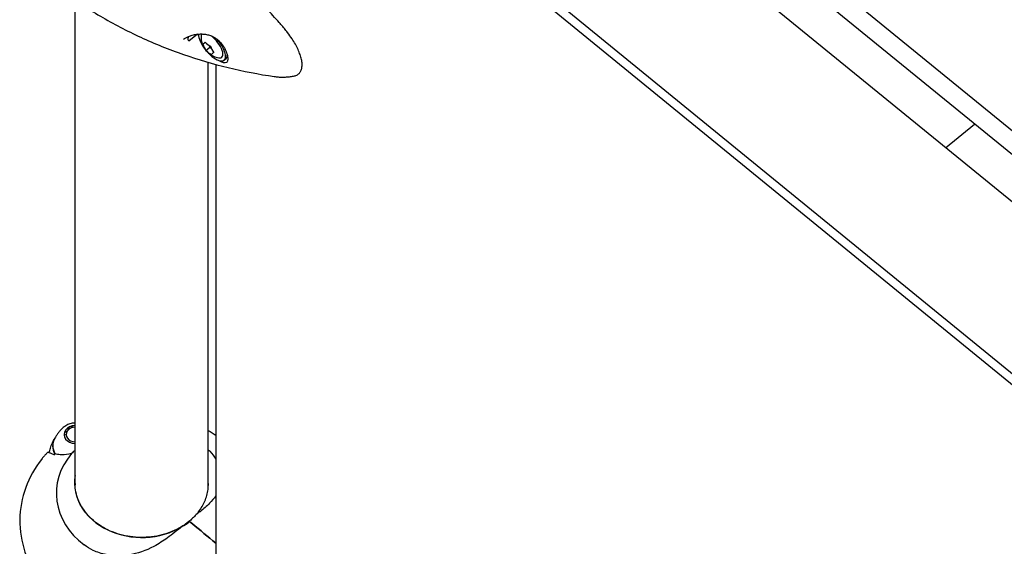
# Model space of a CAD drawing. Units: millimetres. Extents: x 1762 to 18427, y 4211 to 13708.
# Drawn here: x 3737 to 4183, y 12595 to 12834 of the extents above; entities that cross this region are included whole.
import ezdxf

# ---------------------------------------------------------------- set-up
doc = ezdxf.new("R2010")
doc.units = ezdxf.units.MM
doc.header["$LTSCALE"] = 50
doc.layers.add('Widoczne (ISO)', color=7, linetype='Continuous', lineweight=25)

msp = doc.modelspace()

# ---------------------------------------------------------------- linework, layer by layer
at = {"layer": 'Widoczne (ISO)'}
for p, q in [((4035.65, 12906.53), (4333.01, 12663.74)), ((4325.27, 12659.09), (4035.78, 12895.45)), ((4309.97, 12650.17), (4015.29, 12890.77)), ((3762.09, 12622.35), (3762.09, 12842.63)), ((4268.81, 12600.98), (3976.59, 12839.57)), ((4271.83, 12603.46), (3977.35, 12843.91)), ((3817.45, 12827.15), (3813.56, 12823.97)), ((3817.87, 12827.14), (3817.81, 12827.18)), ((3819.95, 12822.57), (3821.04, 12823.46)), ((3822.63, 12822.13), (3823.08, 12821.22)), ((3821.33, 12819.79), (3823.08, 12821.22)), ((3823.08, 12821.22), (3823.79, 12820.68)), ((3822.39, 12622.19), (3822.39, 12814.41)), ((3825.82, 12813.45), (3825.82, 12583.82)), ((3830.3, 12815.89), (3829.59, 12815.31)), ((4156.19, 12775.73), (4169.3, 12786.43)), ((3758.7, 12648.13), (3758.58, 12648.13)), ((3759.38, 12648.66), (3759.48, 12648.64)), ((3760.37, 12649.01), (3760.3, 12649.05)), ((3761.31, 12649.26), (3761.33, 12649.22)), ((3757.19, 12645.91), (3757.36, 12645.98)), ((3757.31, 12645.17), (3757.2, 12645.1)), ((3757.45, 12644.35), (3757.47, 12644.36)), ((3757.62, 12646.77), (3757.46, 12646.72)), ((3757.47, 12644.36), (3757.47, 12644.33)), ((3757.93, 12647.47), (3758.07, 12647.5)), ((3815.18, 12605.32), (3813.95, 12606.33)), ((3813.95, 12606.33), (3815.18, 12605.32))]:
    msp.add_line(p, q, dxfattribs=at)
msp.add_arc((3828.77, 12825.93), 9.67, 178.2988, 260.1642, dxfattribs=at)
for centre, major_axis, ratio, start_param, end_param in [((3824.76, 12822.66), (6.48, -7.94), 0.408248, 3.821818, 3.961104), ((3824.06, 12822.09), (5.53, -6.78), 0.408248, 3.595395, 4.649152), ((3824.06, 12822.09), (-4.43, 5.42), 0.408248, 0.128564, 0.439976), ((3824.06, 12822.09), (4.43, -5.42), 0.408248, 5.843209, 8.37686), ((3826.86, 12828.25), (-7.08, -5.86), 0.015269, 5.67298, 6.052217), ((3827.02, 12826.39), (2.29, 8.9), 0.798093, 2.207544, 2.586781), ((3828.61, 12827.79), (9.15, 0.8), 0.782824, 3.667602, 4.046839), ((3824.06, 12822.09), (5.53, -6.78), 0.408248, 4.775626, 7.922379), ((3828.93, 12824.07), (-9.15, -0.8), 0.782824, 0.526009, 0.905246), ((3830.52, 12825.48), (-2.29, -8.9), 0.798093, 5.349137, 5.728374), ((3830.68, 12823.62), (-7.08, -5.86), 0.015269, 5.67298, 6.052217), ((3824.76, 12822.66), (5.53, -6.78), 0.408248, 0, 0.49089), ((3824.76, 12822.66), (6.48, -7.94), 0.408248, 5.463674, 6.179114), ((3762.08, 12645.79), (-4.95, 0), 0.816497, 4.710752, 7.855619), ((3762.08, 12645.79), (-4.05, 0), 0.816497, 4.710388, 7.855983), ((3762.08, 12640.6), (-10.17, 0), 0.816497, 5.839492, 6.730908), ((3762.08, 12640.71), (-10.11, 0), 0.816497, 5.842631, 6.736257), ((3792.24, 12619.14), (-38.66, 0), 0.816497, 5.675131, 7.115045), ((3792.24, 12616.09), (46.93, 0), 0.816497, 2.561274, 2.580569), ((3792.24, 12624), (-30.41, 0), 0.816497, 6.152086, 8.496089), ((3792.24, 12622.16), (-30.2, 0), 0.816497, 6.225634, 6.250588), ((3792.24, 12622.16), (30.2, 0), 0.816497, 0.029333, 0.057551), ((3813.95, 12606.04), (-0.316, 0.387), 0.408248, 5.176037, 6.283185), ((3813.95, 12606.04), (-0.316, 0.387), 0.408248, 5.176037, 6.283185)]:
    msp.add_ellipse(centre, major_axis=major_axis, ratio=ratio, start_param=start_param, end_param=end_param, dxfattribs=at)
for points, knots in [([(3854.51, 12832.4), (3852.63, 12834.51), (3850.73, 12836.58), (3846.87, 12840.67), (3844.93, 12842.68), (3841.01, 12846.63), (3839.03, 12848.57), (3835.07, 12852.4), (3833.08, 12854.28), (3829.1, 12857.98), (3827.1, 12859.8), (3825.11, 12861.6)], [0, 0, 0, 0, 0.848864, 0.848864, 1.697727, 1.697727, 2.546591, 2.546591, 3.395454, 3.395454, 4.244318, 4.244318, 4.244318, 4.244318]), ([(3756.59, 12846.57), (3761.99, 12842.55), (3767.65, 12838.8), (3779.41, 12831.85), (3785.51, 12828.66), (3798.07, 12822.86), (3804.54, 12820.26), (3817.77, 12815.67), (3824.52, 12813.69), (3838.25, 12810.35), (3845.22, 12809), (3852.25, 12807.98)], [4.7588501, 4.7588501, 4.7588501, 4.7588501, 4.8712654, 4.8712654, 4.9836806, 4.9836806, 5.0960959, 5.0960959, 5.2085111, 5.2085111, 5.3209264, 5.3209264, 5.3209264, 5.3209264]), ([(3858.29, 12827.84), (3858.05, 12828.15), (3857.81, 12828.46), (3857.31, 12829.08), (3857.07, 12829.38), (3856.57, 12830), (3856.32, 12830.3), (3855.81, 12830.91), (3855.55, 12831.21), (3855.04, 12831.81), (3854.78, 12832.1), (3854.51, 12832.4)], [0, 0, 0, 0, 0.1171077, 0.1171077, 0.2342154, 0.2342154, 0.351323, 0.351323, 0.4684307, 0.4684307, 0.5855384, 0.5855384, 0.5855384, 0.5855384]), ([(3811.23, 12824.84), (3811.51, 12825.07), (3811.82, 12825.29), (3812.56, 12825.72), (3812.99, 12825.94), (3813.98, 12826.36), (3814.55, 12826.55), (3815.81, 12826.89), (3816.51, 12827.03), (3817.6, 12827.17), (3817.98, 12827.2), (3818.72, 12827.24), (3819.09, 12827.24), (3820.16, 12827.21), (3820.87, 12827.14), (3822.18, 12826.89), (3822.77, 12826.73), (3823.86, 12826.33), (3824.36, 12826.11), (3825.29, 12825.61), (3825.72, 12825.34), (3826.51, 12824.76), (3826.88, 12824.45), (3827.59, 12823.77), (3827.93, 12823.42), (3828.55, 12822.66), (3828.84, 12822.26), (3829.38, 12821.44), (3829.63, 12821.02), (3830.08, 12820.15), (3830.28, 12819.72), (3830.62, 12818.87), (3830.76, 12818.46), (3830.98, 12817.66), (3831.06, 12817.28), (3831.17, 12816.58), (3831.2, 12816.26), (3831.21, 12815.69), (3831.19, 12815.43), (3831.1, 12814.99), (3831.04, 12814.8), (3830.87, 12814.47), (3830.77, 12814.33), (3830.63, 12814.22)], [-4.645085, -4.645085, -4.645085, -4.645085, -4.493645, -4.493645, -4.317458, -4.317458, -4.112869, -4.112869, -3.881418, -3.881418, -3.762797, -3.762797, -3.647474, -3.647474, -3.42819, -3.42819, -3.240813, -3.240813, -3.076012, -3.076012, -2.925741, -2.925741, -2.780033, -2.780033, -2.633815, -2.633815, -2.483627, -2.483627, -2.326831, -2.326831, -2.167417, -2.167417, -2.006168, -2.006168, -1.846819, -1.846819, -1.69076, -1.69076, -1.537201, -1.537201, -1.384232, -1.384232, -1.204795, -1.204795, -1.204795, -1.204795]), ([(3861.4, 12808.26), (3861.87, 12808.36), (3862.32, 12808.53), (3863.08, 12808.98), (3863.4, 12809.25), (3863.94, 12809.86), (3864.16, 12810.21), (3864.53, 12811.01), (3864.66, 12811.47), (3864.84, 12812.5), (3864.87, 12813.07), (3864.82, 12814.32), (3864.73, 12814.99), (3864.43, 12816.41), (3864.22, 12817.15), (3863.7, 12818.65), (3863.38, 12819.42), (3862.66, 12821), (3862.25, 12821.8), (3861.34, 12823.42), (3860.84, 12824.23), (3859.68, 12825.99), (3859, 12826.93), (3858.29, 12827.84)], [0.68731, 0.68731, 0.68731, 0.68731, 0.94314, 0.94314, 1.165335, 1.165335, 1.38669, 1.38669, 1.630216, 1.630216, 1.902285, 1.902285, 2.190716, 2.190716, 2.477737, 2.477737, 2.76433, 2.76433, 3.050822, 3.050822, 3.340998, 3.340998, 3.680704, 3.680704, 3.680704, 3.680704]), ([(3813.56, 12823.97), (3813.32, 12824.41), (3813.22, 12824.87), (3813.3, 12825.62), (3813.38, 12825.89), (3813.5, 12826.16)], [-1.5264008, -1.5264008, -1.5264008, -1.5264008, -1.2793618, -1.2793618, -1.1372824, -1.1372824, -1.1372824, -1.1372824]), ([(3852.25, 12807.98), (3852.86, 12807.89), (3853.47, 12807.82), (3854.69, 12807.73), (3855.3, 12807.71), (3856.52, 12807.7), (3857.13, 12807.72), (3858.35, 12807.8), (3858.96, 12807.86), (3860.18, 12808.03), (3860.79, 12808.14), (3861.4, 12808.26)], [5.3209264, 5.3209264, 5.3209264, 5.3209264, 5.406854, 5.406854, 5.4927817, 5.4927817, 5.5787093, 5.5787093, 5.664637, 5.664637, 5.7505647, 5.7505647, 5.7505647, 5.7505647]), ([(3757.05, 12649.32), (3756.79, 12649.1), (3756.53, 12648.86), (3755.99, 12648.33), (3755.72, 12648.04), (3755.16, 12647.42), (3754.88, 12647.08), (3754.32, 12646.35), (3754.04, 12645.97), (3753.48, 12645.14), (3753.2, 12644.7), (3752.93, 12644.23)], [3.1736097, 3.1736097, 3.1736097, 3.1736097, 3.236175, 3.236175, 3.2987402, 3.2987402, 3.3613055, 3.3613055, 3.4238708, 3.4238708, 3.4864361, 3.4864361, 3.4864361, 3.4864361]), ([(3757.05, 12649.32), (3757.57, 12649.78), (3758.17, 12650.15), (3759.49, 12650.73), (3760.21, 12650.93), (3761.32, 12651.09), (3761.7, 12651.11), (3762.09, 12651.11)], [3.1095756, 3.1095756, 3.1095756, 3.1095756, 3.4327864, 3.4327864, 3.7597525, 3.7597525, 3.9281797, 3.9281797, 3.9281797, 3.9281797]), ([(3750.3, 12637.56), (3750.47, 12638.26), (3750.66, 12638.94), (3751.15, 12640.44), (3751.46, 12641.23), (3752.12, 12642.73), (3752.48, 12643.44), (3752.85, 12644.09)], [2.5483723, 2.5483723, 2.5483723, 2.5483723, 2.6167295, 2.6167295, 2.7035745, 2.7035745, 2.7904196, 2.7904196, 2.7904196, 2.7904196]), ([(3746.83, 12634.55), (3743.83, 12630.71), (3741.39, 12626.39), (3738.01, 12617.11), (3737.09, 12612.16), (3736.99, 12602.23), (3737.8, 12597.26), (3740.98, 12587.92), (3743.34, 12583.54), (3749.21, 12575.76), (3752.7, 12572.34), (3756.58, 12569.45), (3756.59, 12569.45), (3756.59, 12569.44)], [3.358151, 3.358151, 3.358151, 3.358151, 3.638291, 3.638291, 3.918431, 3.918431, 4.198109, 4.198109, 4.478249, 4.478249, 4.758389, 4.758389, 4.75885, 4.75885, 4.75885, 4.75885]), ([(3749.42, 12637.49), (3749.26, 12637.32), (3749.09, 12637.14), (3748.75, 12636.78), (3748.58, 12636.6), (3748.24, 12636.22), (3748.07, 12636.03), (3747.72, 12635.63), (3747.55, 12635.42), (3747.19, 12635), (3747.01, 12634.78), (3746.83, 12634.55)], [6.8507202, 6.8507202, 6.8507202, 6.8507202, 6.9083861, 6.9083861, 6.9660519, 6.9660519, 7.0237178, 7.0237178, 7.0813836, 7.0813836, 7.1390495, 7.1390495, 7.1390495, 7.1390495]), ([(3750.01, 12637.66), (3749.97, 12637.67), (3749.93, 12637.68), (3749.84, 12637.68), (3749.79, 12637.68), (3749.7, 12637.66), (3749.65, 12637.65), (3749.57, 12637.61), (3749.54, 12637.59), (3749.48, 12637.54), (3749.45, 12637.52), (3749.42, 12637.49)], [0, 0, 0, 0, 0.0193356, 0.0193356, 0.03867121, 0.03867121, 0.05800681, 0.05800681, 0.07734241, 0.07734241, 0.09667802, 0.09667802, 0.09667802, 0.09667802]), ([(3752.65, 12636.67), (3752.38, 12636.76), (3752.13, 12636.85), (3751.66, 12637.02), (3751.43, 12637.11), (3751.04, 12637.26), (3750.87, 12637.33), (3750.57, 12637.46), (3750.44, 12637.51), (3750.21, 12637.6), (3750.12, 12637.64), (3750.01, 12637.66)], [0.0144992, 0.0144992, 0.0144992, 0.0144992, 0.1751235, 0.1751235, 0.3502469, 0.3502469, 0.5253704, 0.5253704, 0.7004938, 0.7004938, 0.8756173, 0.8756173, 0.8756173, 0.8756173]), ([(3760.51, 12637.17), (3760.07, 12637.06), (3759.64, 12636.97), (3757.81, 12636.63), (3756.51, 12636.55), (3754.46, 12636.69), (3753.65, 12636.85), (3752.99, 12637.1)], [-2.553905, -2.553905, -2.553905, -2.553905, -2.410923, -2.410923, -1.933986, -1.933986, -1.54469, -1.54469, -1.54469, -1.54469]), ([(3762.09, 12638.75), (3762.07, 12638.73), (3762.06, 12638.72), (3761.48, 12638.21), (3760.97, 12637.7), (3760.51, 12637.17)], [0.1969314, 0.1969314, 0.1969314, 0.1969314, 0.2028161, 0.2028161, 0.4461333, 0.4461333, 0.4461333, 0.4461333]), ([(3813.63, 12606.43), (3811.36, 12604.57), (3808.72, 12603.02), (3802.97, 12600.66), (3799.86, 12599.85), (3793.5, 12599.08), (3790.24, 12599.11), (3783.9, 12600.01), (3780.82, 12600.87), (3775.15, 12603.34), (3772.57, 12604.95), (3768.14, 12608.74), (3766.3, 12610.92), (3763.55, 12615.65), (3762.65, 12618.2), (3762.11, 12621.78), (3762.04, 12622.77), (3762.04, 12623.77)], [0, 0, 0, 0, 0.319422, 0.319422, 0.63819, 0.63819, 0.956768, 0.956768, 1.275352, 1.275352, 1.594148, 1.594148, 1.913647, 1.913647, 2.234639, 2.234639, 2.356194, 2.356194, 2.356194, 2.356194]), ([(3817.99, 12610.77), (3818.57, 12611.54), (3819.09, 12612.34), (3820.04, 12613.97), (3820.45, 12614.8), (3821.17, 12616.51), (3821.47, 12617.37), (3821.95, 12619.13), (3822.13, 12620.02), (3822.38, 12621.81), (3822.44, 12622.71), (3822.44, 12623.61)], [0.2339646, 0.2339646, 0.2339646, 0.2339646, 0.3441807, 0.3441807, 0.454485, 0.454485, 0.5647894, 0.5647894, 0.6750938, 0.6750938, 0.7853982, 0.7853982, 0.7853982, 0.7853982]), ([(3825.83, 12618.01), (3825, 12616.87), (3824.03, 12615.75), (3821.66, 12613.41), (3820.29, 12612.21), (3818.84, 12611)], [3.655497, 3.655497, 3.655497, 3.655497, 4.24236, 4.24236, 4.896886, 4.896886, 4.896886, 4.896886]), ([(3817.99, 12610.78), (3817.76, 12610.49), (3817.52, 12610.21), (3817.03, 12609.65), (3816.77, 12609.37), (3816.25, 12608.82), (3815.98, 12608.55), (3815.43, 12608.01), (3815.14, 12607.74), (3814.56, 12607.22), (3814.26, 12606.96), (3813.96, 12606.7)], [8.9929115, 8.9929115, 8.9929115, 8.9929115, 9.1259079, 9.1259079, 9.2589042, 9.2589042, 9.3919005, 9.3919005, 9.5248968, 9.5248968, 9.6578931, 9.6578931, 9.6578931, 9.6578931]), ([(3818.41, 12610.76), (3818.35, 12610.79), (3818.3, 12610.81), (3818.19, 12610.84), (3818.14, 12610.84), (3818.06, 12610.83), (3818.03, 12610.81), (3818, 12610.78), (3817.99, 12610.78), (3817.99, 12610.78)], [-0.08051023, -0.08051023, -0.08051023, -0.08051023, -0.06099229, -0.06099229, -0.04146746, -0.04146746, -0.02192661, -0.02192661, -0.01834009, -0.01834009, -0.01834009, -0.01834009]), ([(3818.41, 12610.76), (3818.41, 12610.76), (3818.41, 12610.76), (3818.42, 12610.76), (3818.42, 12610.75), (3818.44, 12610.75), (3818.45, 12610.75), (3818.5, 12610.76), (3818.55, 12610.79), (3818.67, 12610.86), (3818.77, 12610.94), (3818.84, 12611), (3818.84, 12611), (3818.84, 12611)], [-0.6769435, -0.6769435, -0.6769435, -0.6769435, -0.6754271, -0.6754271, -0.6691157, -0.6691157, -0.6591481, -0.6591481, -0.6186601, -0.6186601, -0.5430404, -0.5430404, -0.5428072, -0.5428072, -0.5428072, -0.5428072]), ([(3810.45, 12604.12), (3808.3, 12602.38), (3806.14, 12600.62), (3801.93, 12597.6), (3799.91, 12596.3), (3794.01, 12593.16), (3790.34, 12591.91), (3783.2, 12590.66), (3779.58, 12590.68), (3774.08, 12591.81), (3772.12, 12592.47), (3768.84, 12594.03), (3767.47, 12594.86), (3766.2, 12595.8)], [0.437394, 0.437394, 0.437394, 0.437394, 1.335665, 1.335665, 2.108644, 2.108644, 3.44936, 3.44936, 4.840595, 4.840595, 5.656639, 5.656639, 6.296646, 6.296646, 6.296646, 6.296646]), ([(3810.45, 12604.12), (3811.54, 12604.73), (3812.58, 12605.37), (3813.59, 12606.05), (3813.6, 12606.05), (3813.6, 12606.06)], [2.9230718, 2.9230718, 2.9230718, 2.9230718, 3.1347187, 3.1347187, 3.136385, 3.136385, 3.136385, 3.136385]), ([(3813.96, 12606.7), (3813.94, 12606.68), (3813.92, 12606.67), (3813.87, 12606.63), (3813.85, 12606.61), (3813.81, 12606.57), (3813.78, 12606.56), (3813.74, 12606.52), (3813.72, 12606.5), (3813.67, 12606.46), (3813.65, 12606.45), (3813.63, 12606.43)], [6.26759252, 6.26759252, 6.26759252, 6.26759252, 6.27071108, 6.27071108, 6.27382963, 6.27382963, 6.27694819, 6.27694819, 6.28006675, 6.28006675, 6.28318531, 6.28318531, 6.28318531, 6.28318531])]:
    msp.add_open_spline(points, degree=3, knots=knots, dxfattribs=at)
for points, weights in [([(3759.48, 12648.64), (3759.09, 12648.42), (3758.7, 12648.13)], [1.02873711052, 1.03442078422, 1.02873711052]), ([(3761.33, 12649.22), (3760.85, 12649.15), (3760.37, 12649.01)], [1.02873711052, 1.03442078422, 1.02873711052]), ([(3757.36, 12645.98), (3757.34, 12645.61), (3757.31, 12645.17)], [1.02873711052, 1.03442078422, 1.02873711052]), ([(3757.47, 12644.36), (3757.56, 12644.18), (3757.65, 12643.99)], [1.02873711052, 1.03163885146, 1.03157768463]), ([(3758.07, 12647.5), (3757.85, 12647.16), (3757.62, 12646.77)], [1.02873711052, 1.03442078422, 1.02873711052])]:
    msp.add_rational_spline(points, weights, degree=2, dxfattribs=at)
for points in [[(3822.39, 12647.62), (3823.56, 12646.95), (3824.7, 12646.24), (3825.82, 12645.48)], [(3822.39, 12638.9), (3822.6, 12638.68), (3822.81, 12638.46), (3823.02, 12638.23)], [(3823.02, 12638.23), (3824.1, 12637.08), (3825.03, 12635.89), (3825.82, 12634.68)], [(3825.82, 12596.54), (3822.18, 12599.59), (3818.61, 12602.52), (3815.18, 12605.32)], [(3815.18, 12605.32), (3818.61, 12602.52), (3822.18, 12599.59), (3825.82, 12596.54)]]:
    msp.add_open_spline(points, degree=3, dxfattribs=at)

doc.saveas('drawing.dxf')
